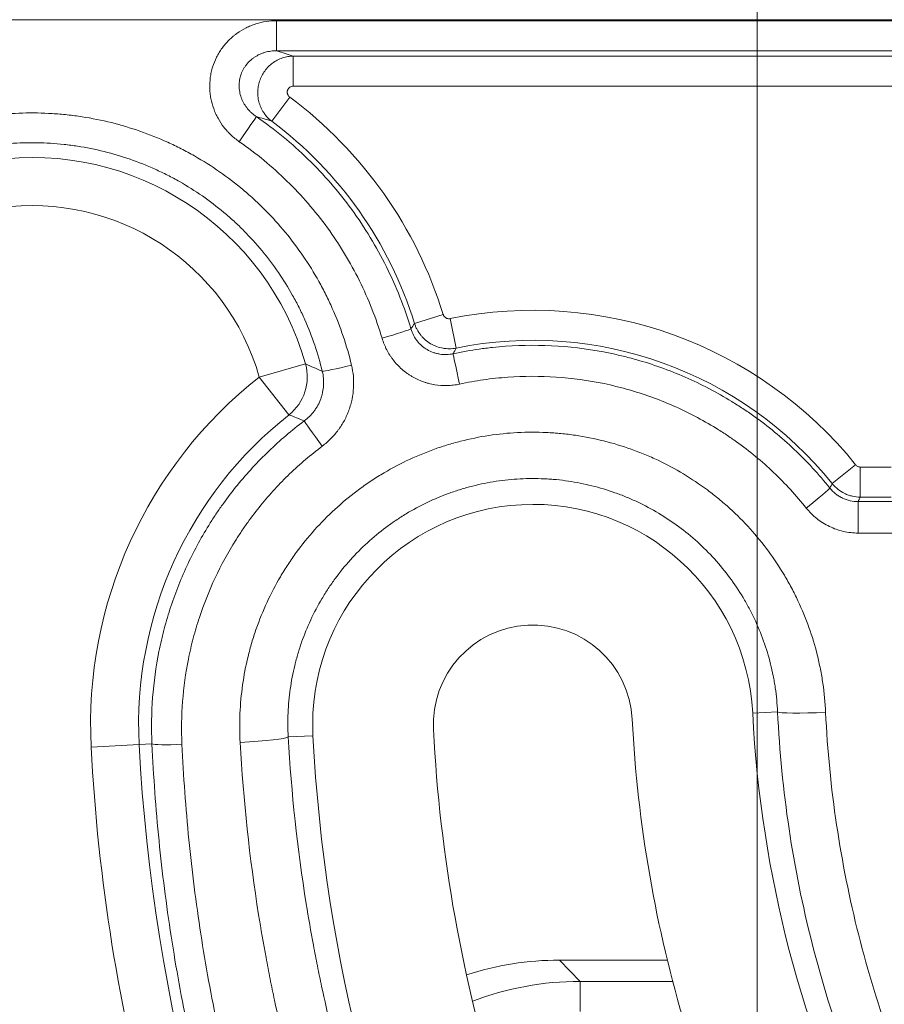
# Model space of a CAD drawing. Units: millimetres. Extents: x -241 to 1184, y 5 to 1019.
# Drawn here: x 902 to 910, y 305 to 313 of the extents above; entities that cross this region are included whole.
import ezdxf

# ---------------------------------------------------------------- set-up
doc = ezdxf.new("R2010")
doc.units = ezdxf.units.MM
doc.layers.add('1', color=7, linetype='Continuous')

msp = doc.modelspace()

# ---------------------------------------------------------------- linework, layer by layer
at = {"layer": '1', "color": 251, "linetype": 'Continuous', "lineweight": 18}
msp.add_line((908.4763, 1019.1671), (908.4763, 218.1671), dxfattribs=at)
at = {"layer": '1', "color": 180, "linetype": 'Continuous', "lineweight": 13}
for p, q in [((927.0161, 312.8313), (899.4142, 312.8313)), ((904.4931, 312.8229), (912.2746, 312.8229)), ((904.4931, 312.5735), (904.4931, 312.8229)), ((912.2746, 312.5735), (904.4931, 312.5735)), ((904.6311, 312.2798), (904.6311, 312.5291)), ((904.6311, 312.5291), (912.2303, 312.5291)), ((912.2303, 312.2798), (904.6311, 312.2798)), ((904.6013, 312.1899), (904.452, 311.9901)), ((905.8742, 310.3864), (905.6359, 310.3126)), ((905.9318, 310.3522), (905.9815, 310.1079)), ((904.7322, 309.9761), (904.349, 309.8671)), ((904.5954, 309.554), (904.349, 309.8671)), ((909.293, 309.1399), (909.0987, 308.9835)), ((909.3319, 309.1213), (909.5884, 309.1213)), ((909.3319, 308.8719), (909.3319, 309.1213)), ((909.5884, 308.8719), (909.3319, 308.8719)), ((909.3138, 308.8341), (909.6132, 308.8341)), ((909.3138, 308.5735), (909.3138, 308.8341)), ((909.6132, 308.5735), (909.3138, 308.5735)), ((908.6459, 307.0903), (908.4396, 307.0797)), ((903.3532, 306.8188), (902.9553, 306.7983)), ((903.3532, 306.8188), (903.4595, 306.8242)), ((904.5891, 306.8822), (904.7944, 306.8927))]:
    msp.add_line(p, q, dxfattribs=at)
at = {"layer": '1', "color": 27, "linetype": 'Continuous', "lineweight": 18}
msp.add_line((907.7324, 305.0313), (906.8385, 305.0313), dxfattribs=at)
at = {"layer": '1', "color": 27, "linetype": 'Continuous', "lineweight": 13}
for p, q in [((906.8385, 305.0313), (907.0085, 304.8553)), ((907.0085, 304.8553), (907.0085, 304.6059)), ((907.0085, 304.8553), (907.7768, 304.8553))]:
    msp.add_line(p, q, dxfattribs=at)
at = {"layer": '1', "color": 180, "linetype": 'Continuous', "lineweight": 13}
for centre, radius, start, end in [((902.4652, 309.3313), 3.5685, 17.19689, 53.23131), ((902.4652, 309.3313), 2.357, 15.87695, 180), ((902.4652, 309.3313), 1.9585, 15.87695, 180), ((906.617, 306.9862), 3.435, 38.82655, 101.50579), ((906.617, 306.9862), 3.6665, 128.21201, 182.93719), ((918.2152, 307.5813), 15.28, 182.93719, 207.56972)]:
    msp.add_arc(centre, radius, start, end, dxfattribs=at)
at = {"layer": '1', "color": 180, "linetype": 'Continuous', "lineweight": 18}
for centre, radius, start, end in [((902.4652, 309.3313), 3.3191, 17.19689, 53.23131), ((906.617, 306.9862), 3.1857, 38.82655, 101.50579), ((906.617, 306.9862), 3.268, 128.21201, 182.93719), ((906.617, 306.9862), 1.825, 2.93719, 182.93719), ((906.617, 306.9862), 0.825, 2.93719, 182.93719), ((918.2152, 307.5813), 9.7885, 182.93719, 229.41842), ((918.2152, 307.5813), 10.7885, 182.93719, 196.76608), ((918.2152, 307.5813), 12.4385, 182.93719, 197.39357), ((918.2152, 307.5813), 14.8815, 182.93719, 207.56972), ((918.2152, 307.5813), 13.4385, 182.93719, 229.41842)]:
    msp.add_arc(centre, radius, start, end, dxfattribs=at)
at = {"layer": '1', "color": 180, "linetype": 'Continuous', "lineweight": 13}
for centre, major_axis, ratio, start_param, end_param in [((904.1829, 311.8222), (0.1418, 0.2059), 0.006043, 4.703619, 6.213371), ((905.3671, 310.1957), (-0.2395, -0.0718), 0.026645, 1.562806, 3.071755), ((906.0087, 309.8168), (0.0524, -0.2444), 0.006672, 3.211407, 4.743502), ((904.349, 309.8671), (-0.1233, -0.3805), 0.994499, 0.982857, 2.158736), ((905.1138, 309.9734), (0.2431, 0.0583), 0.029332, 3.228897, 4.705358), ((904.8717, 309.3044), (-0.15, 0.2), 0.022341, 0.087288, 1.600582), ((908.8842, 308.7911), (-0.1952, -0.1562), 0.033311, 1.544158, 3.071741), ((909.0444, 307.1108), (0.3996, 0.0188), 0.060404, 3.211534, 4.709546), ((903.7083, 306.837), (-0.2497, -0.0114), 0.063199, 0.087442, 1.567905), ((904.1906, 306.8617), (-0.3994, -0.0223), 0.063006, 1.567285, 3.07164)]:
    msp.add_ellipse(centre, major_axis=major_axis, ratio=ratio, start_param=start_param, end_param=end_param, dxfattribs=at)
at = {"layer": '1', "color": 27, "linetype": 'Continuous', "lineweight": 18}
msp.add_ellipse((906.8503, 302.5252), major_axis=(1.7448, -1.8068), ratio=0.995308, start_param=2.375997, end_param=2.689221, dxfattribs=at)
at = {"layer": '1', "color": 27, "linetype": 'Continuous', "lineweight": 13}
msp.add_ellipse((907.0191, 302.3504), major_axis=(-1.7432, 1.8051), ratio=0.996241, start_param=5.51759, end_param=5.881726, dxfattribs=at)
at = {"layer": '1', "color": 180, "linetype": 'Continuous', "lineweight": 13}
for points, knots in [([(904.1829, 311.8196), (904.1586, 311.8363), (904.1357, 311.8548), (904.109, 311.8802), (904.1037, 311.8853), (904.0934, 311.8959), (904.0783, 311.9119), (904.0642, 311.9287), (904.0375, 311.9633), (904.0214, 311.9876), (904.0002, 312.0262), (903.9935, 312.0394), (903.9814, 312.0662), (903.9759, 312.0797), (903.9611, 312.1209), (903.9533, 312.149), (903.9465, 312.185), (903.9453, 312.1922), (903.9431, 312.2068), (903.9422, 312.2141), (903.9398, 312.2361), (903.9389, 312.2507), (903.9378, 312.2945), (903.9393, 312.3235), (903.9443, 312.3598), (903.9455, 312.367), (903.9481, 312.3815), (903.9495, 312.3888), (903.9543, 312.4104), (903.9581, 312.4245), (903.971, 312.4663), (903.9818, 312.4934), (904.0014, 312.5326), (904.0085, 312.5455), (904.0238, 312.5707), (904.0319, 312.5829), (904.0576, 312.6184), (904.0766, 312.6406), (904.1076, 312.6714), (904.1183, 312.6813), (904.1352, 312.6956), (904.1409, 312.7003), (904.1525, 312.7093), (904.1584, 312.7137), (904.1882, 312.7351), (904.2131, 312.7501), (904.2521, 312.7697), (904.2654, 312.7757), (904.2858, 312.784), (904.2927, 312.7866), (904.3065, 312.7916), (904.3135, 312.794), (904.3485, 312.8051), (904.4053, 312.8184), (904.4636, 312.8229), (904.4931, 312.8229)], [0, 0, 0, 0, 0.0625, 0.0625, 0.078125, 0.078125, 0.09375, 0.125, 0.125, 0.1875, 0.1875, 0.21875, 0.21875, 0.25, 0.25, 0.3125, 0.3125, 0.328125, 0.328125, 0.34375, 0.34375, 0.375, 0.375, 0.4375, 0.4375, 0.453125, 0.453125, 0.46875, 0.46875, 0.5, 0.5, 0.5625, 0.5625, 0.59375, 0.59375, 0.625, 0.625, 0.6875, 0.6875, 0.71875, 0.71875, 0.734375, 0.734375, 0.75, 0.75, 0.8125, 0.8125, 0.84375, 0.84375, 0.859375, 0.859375, 0.875, 0.875, 0.9375, 1, 1, 1, 1]), ([(904.4931, 312.5735), (904.4769, 312.5737), (904.4608, 312.5728), (904.429, 312.5685), (904.4132, 312.5653), (904.3898, 312.5585), (904.3821, 312.556), (904.3669, 312.5503), (904.3594, 312.5472), (904.3374, 312.5371), (904.3233, 312.5292), (904.3031, 312.5157), (904.2965, 312.5109), (904.2837, 312.5007), (904.2775, 312.4953), (904.2597, 312.4787), (904.2489, 312.4666), (904.2342, 312.4472), (904.2295, 312.4405), (904.2207, 312.4265), (904.2167, 312.4194), (904.2055, 312.3976), (904.1993, 312.3825), (904.1921, 312.3592), (904.1901, 312.3513), (904.1866, 312.3352), (904.1852, 312.327), (904.1822, 312.3027), (904.1816, 312.2865), (904.1828, 312.2622), (904.1836, 312.254), (904.1858, 312.2378), (904.1872, 312.2297), (904.1925, 312.2059), (904.1973, 312.1904), (904.2063, 312.1679), (904.2096, 312.1605), (904.2169, 312.1459), (904.2208, 312.1388), (904.2332, 312.1179), (904.2425, 312.1048), (904.2579, 312.0862), (904.2632, 312.0801), (904.2744, 312.0685), (904.2802, 312.0628), (904.2982, 312.0465), (904.311, 312.0366), (904.3245, 312.0275)], [0, 0, 0, 0, 0.0625, 0.0625, 0.125, 0.125, 0.15625, 0.15625, 0.1875, 0.1875, 0.25, 0.25, 0.28125, 0.28125, 0.3125, 0.3125, 0.375, 0.375, 0.40625, 0.40625, 0.4375, 0.4375, 0.5, 0.5, 0.53125, 0.53125, 0.5625, 0.5625, 0.625, 0.625, 0.65625, 0.65625, 0.6875, 0.6875, 0.75, 0.75, 0.78125, 0.78125, 0.8125, 0.8125, 0.875, 0.875, 0.90625, 0.90625, 0.9375, 0.9375, 1, 1, 1, 1]), ([(904.452, 311.9901), (904.4397, 311.9995), (904.417, 312.02), (904.3977, 312.0438), (904.3845, 312.0628), (904.3804, 312.0694), (904.3726, 312.0827), (904.369, 312.0895), (904.3591, 312.1103), (904.3535, 312.1246), (904.3468, 312.1468), (904.3448, 312.1543), (904.3415, 312.1695), (904.3401, 312.1771), (904.3369, 312.2001), (904.3359, 312.2155), (904.3362, 312.2387), (904.3366, 312.2464), (904.338, 312.262), (904.3391, 312.2698), (904.3429, 312.2928), (904.3467, 312.3078), (904.354, 312.3298), (904.3567, 312.3371), (904.3627, 312.3515), (904.366, 312.3586), (904.3767, 312.3794), (904.3848, 312.3926), (904.3983, 312.4114), (904.4031, 312.4174), (904.4131, 312.4293), (904.4184, 312.4351), (904.4348, 312.4517), (904.4465, 312.4618), (904.4712, 312.4801), (904.4843, 312.4883), (904.5119, 312.5027), (904.5401, 312.5148), (904.5698, 312.5223), (904.5927, 312.5262), (904.6003, 312.5272), (904.6157, 312.5287), (904.6234, 312.529), (904.6311, 312.5291)], [0, 0, 0, 0, 0.0625, 0.125, 0.125, 0.15625, 0.15625, 0.1875, 0.1875, 0.25, 0.25, 0.28125, 0.28125, 0.3125, 0.3125, 0.375, 0.375, 0.40625, 0.40625, 0.4375, 0.4375, 0.5, 0.5, 0.53125, 0.53125, 0.5625, 0.5625, 0.625, 0.625, 0.65625, 0.65625, 0.6875, 0.6875, 0.75, 0.75, 0.8125, 0.8125, 0.875, 0.9375, 0.9375, 0.96875, 0.96875, 1, 1, 1, 1]), ([(904.6311, 312.2798), (904.6258, 312.2798), (904.6206, 312.2789), (904.6107, 312.2758), (904.6059, 312.2735), (904.5995, 312.269), (904.5975, 312.2673), (904.5937, 312.2636), (904.592, 312.2617), (904.5889, 312.2575), (904.5875, 312.2553), (904.5851, 312.2506), (904.584, 312.2482), (904.5824, 312.2433), (904.5818, 312.2407), (904.581, 312.2356), (904.5808, 312.2329), (904.5808, 312.2277), (904.581, 312.2251), (904.5818, 312.22), (904.5824, 312.2174), (904.584, 312.2124), (904.585, 312.21), (904.5874, 312.2054), (904.5888, 312.2032), (904.5934, 312.1968), (904.597, 312.1931), (904.6013, 312.1899)], [0, 0, 0, 0, 0.125, 0.125, 0.25, 0.25, 0.3125, 0.3125, 0.375, 0.375, 0.4375, 0.4375, 0.5, 0.5, 0.5625, 0.5625, 0.625, 0.625, 0.6875, 0.6875, 0.75, 0.75, 0.8125, 0.8125, 0.875, 0.875, 1, 1, 1, 1]), ([(899.7418, 309.3221), (899.7415, 309.4054), (899.745, 309.4881), (899.7595, 309.6522), (899.7813, 309.8151), (899.8177, 309.9757), (899.8505, 310.0951), (899.8624, 310.1348), (899.8817, 310.194), (899.8883, 310.2138), (899.9021, 310.2531), (899.9092, 310.2726), (899.9457, 310.3697), (900.0108, 310.5214), (900.1281, 310.7383), (900.2193, 310.8757), (900.2805, 310.9593), (900.2929, 310.9759), (900.3182, 311.0089), (900.3311, 311.0253), (900.3702, 311.074), (900.397, 311.1057), (900.4791, 311.1988), (900.5936, 311.3172), (900.7181, 311.4246), (900.8476, 311.5265), (900.9148, 311.5746), (901.0021, 311.6312), (901.0197, 311.6423), (901.0551, 311.6642), (901.1085, 311.6963), (901.1628, 311.7264), (901.2723, 311.784), (901.4213, 311.8538), (901.576, 311.9099), (901.6941, 311.9468), (901.7538, 311.964), (901.8143, 311.9791), (901.8547, 311.9888), (901.8751, 311.9934), (901.9767, 312.0152), (902.0583, 312.0287), (902.2218, 312.0484), (902.3857, 312.0606), (902.5505, 312.058), (902.6744, 312.0503), (902.7158, 312.0468), (902.7779, 312.0401), (902.7986, 312.0376), (902.8398, 312.0322), (902.8604, 312.0293), (902.9627, 312.0135), (903.1244, 311.9808), (903.2819, 311.9339), (903.4373, 311.8797), (903.514, 311.8491), (903.6275, 311.7976), (903.6651, 311.7795), (903.7391, 311.7417), (903.7755, 311.722), (903.8832, 311.6607), (904.0224, 311.5728), (904.153, 311.4728), (904.2476, 311.3933), (904.2786, 311.366), (904.3396, 311.3099), (904.3695, 311.281), (904.4575, 311.1922), (904.5129, 311.1307), (904.6178, 311.0036), (904.7165, 310.8721), (904.8031, 310.7321), (904.8635, 310.6238), (904.8828, 310.5872), (904.9106, 310.5314), (904.9197, 310.5126), (904.9375, 310.475), (904.9461, 310.456), (904.9882, 310.361), (905.0484, 310.2065), (905.0944, 310.0469), (905.1138, 309.9659)], [0, 0, 0, 0, 0.03125, 0.03125, 0.0625, 0.09375, 0.09375, 0.109375, 0.109375, 0.117187, 0.117187, 0.125, 0.125, 0.15625, 0.1875, 0.21875, 0.21875, 0.226562, 0.226562, 0.234375, 0.234375, 0.25, 0.25, 0.28125, 0.3125, 0.3125, 0.34375, 0.34375, 0.351563, 0.351563, 0.359375, 0.375, 0.375, 0.40625, 0.4375, 0.4375, 0.453125, 0.460938, 0.460938, 0.46875, 0.46875, 0.5, 0.5, 0.53125, 0.5625, 0.5625, 0.578125, 0.578125, 0.585938, 0.585938, 0.59375, 0.59375, 0.625, 0.65625, 0.65625, 0.6875, 0.6875, 0.703125, 0.703125, 0.71875, 0.71875, 0.75, 0.78125, 0.78125, 0.796875, 0.796875, 0.8125, 0.8125, 0.84375, 0.84375, 0.875, 0.90625, 0.90625, 0.921875, 0.921875, 0.929688, 0.929688, 0.9375, 0.9375, 0.96875, 1, 1, 1, 1]), ([(904.3245, 312.0275), (904.4014, 311.9745), (904.4754, 311.9187), (904.6182, 311.8013), (904.7554, 311.6783), (904.8818, 311.5443), (905.0028, 311.4047), (905.0606, 311.3321), (905.1705, 311.1811), (905.2219, 311.1038), (905.3175, 310.9457), (905.4062, 310.7842), (905.4811, 310.6158), (905.5489, 310.444), (905.5793, 310.3563), (905.6061, 310.2669)], [0, 0, 0, 0, 0.125, 0.125, 0.25, 0.375, 0.375, 0.5, 0.5, 0.625, 0.625, 0.75, 0.875, 0.875, 1, 1, 1, 1]), ([(904.8717, 309.9148), (904.8541, 309.9883), (904.8123, 310.1331), (904.7576, 310.2733), (904.7193, 310.3595), (904.7114, 310.3766), (904.6953, 310.4108), (904.687, 310.4278), (904.6617, 310.4784), (904.6441, 310.5117), (904.5892, 310.6098), (904.5104, 310.7368), (904.4207, 310.856), (904.3253, 310.9713), (904.2749, 311.027), (904.1949, 311.1074), (904.1677, 311.1336), (904.1123, 311.1844), (904.0841, 311.2091), (903.9981, 311.2812), (903.8794, 311.3718), (903.753, 311.4514), (903.6552, 311.5069), (903.6221, 311.5247), (903.5549, 311.5589), (903.5207, 311.5753), (903.4177, 311.6219), (903.2784, 311.6774), (903.0639, 311.7411), (902.9172, 311.7707), (902.8243, 311.785), (902.8056, 311.7876), (902.7682, 311.7925), (902.7494, 311.7948), (902.6931, 311.8009), (902.6555, 311.804), (902.543, 311.811), (902.3935, 311.8134), (902.2447, 311.8024), (902.0963, 311.7846), (902.0222, 311.7723), (901.93, 311.7526), (901.9115, 311.7485), (901.8747, 311.7398), (901.8198, 311.7261), (901.7657, 311.7106), (901.6584, 311.6772), (901.5179, 311.6265), (901.3826, 311.5633), (901.2831, 311.5112), (901.2338, 311.484), (901.1853, 311.4549), (901.1531, 311.4352), (901.1371, 311.4251), (901.0578, 311.3739), (900.9356, 311.2867), (900.7658, 311.1408), (900.6617, 311.0335), (900.587, 310.9492), (900.5627, 310.9205), (900.5271, 310.8764), (900.5153, 310.8615), (900.4923, 310.8316), (900.4357, 310.7563), (900.3423, 310.6162), (900.2356, 310.4195), (900.1763, 310.2819), (900.1431, 310.1938), (900.1366, 310.1761), (900.1241, 310.1405), (900.118, 310.1226), (900.1005, 310.0688), (900.0897, 310.0328), (900.0598, 309.9244), (900.0267, 309.7788), (900.0068, 309.6309), (899.9937, 309.4819), (899.9905, 309.4069), (899.9908, 309.3313)], [0, 0, 0, 0, 0.03125, 0.0625, 0.0625, 0.070312, 0.070312, 0.078125, 0.078125, 0.09375, 0.09375, 0.125, 0.15625, 0.15625, 0.1875, 0.1875, 0.203125, 0.203125, 0.21875, 0.21875, 0.25, 0.28125, 0.28125, 0.296875, 0.296875, 0.3125, 0.3125, 0.34375, 0.375, 0.40625, 0.40625, 0.414062, 0.414062, 0.421875, 0.421875, 0.4375, 0.4375, 0.46875, 0.5, 0.5, 0.53125, 0.53125, 0.539062, 0.539062, 0.546875, 0.5625, 0.5625, 0.59375, 0.625, 0.625, 0.640625, 0.648437, 0.648437, 0.65625, 0.65625, 0.6875, 0.71875, 0.75, 0.75, 0.765625, 0.765625, 0.773437, 0.773437, 0.78125, 0.8125, 0.84375, 0.875, 0.875, 0.882812, 0.882812, 0.890625, 0.890625, 0.90625, 0.90625, 0.9375, 0.96875, 0.96875, 1, 1, 1, 1]), ([(905.3671, 310.1887), (905.3423, 310.2715), (905.3143, 310.3527), (905.2516, 310.5117), (905.1825, 310.6676), (905.1006, 310.8172), (905.0122, 310.9636), (904.9648, 311.0352), (904.8633, 311.1751), (904.7565, 311.3096), (904.5813, 311.4959), (904.4544, 311.6098), (904.3225, 311.7186), (904.254, 311.7704), (904.1829, 311.8196)], [0, 0, 0, 0, 0.125, 0.125, 0.25, 0.375, 0.375, 0.5, 0.5, 0.625, 0.75, 0.875, 0.875, 1, 1, 1, 1]), ([(905.8742, 310.3864), (905.8751, 310.3834), (905.8763, 310.3806), (905.8791, 310.3751), (905.8808, 310.3726), (905.8846, 310.3678), (905.8867, 310.3655), (905.8913, 310.3615), (905.8938, 310.3597), (905.899, 310.3566), (905.9018, 310.3553), (905.9076, 310.3532), (905.9105, 310.3524), (905.9166, 310.3514), (905.9196, 310.3512), (905.9257, 310.3513), (905.9288, 310.3516), (905.9318, 310.3522)], [0, 0, 0, 0, 0.125, 0.125, 0.25, 0.25, 0.375, 0.375, 0.5, 0.5, 0.625, 0.625, 0.75, 0.75, 0.875, 0.875, 1, 1, 1, 1]), ([(905.6061, 310.2669), (905.6115, 310.2489), (905.6184, 310.2316), (905.6312, 310.2069), (905.6358, 310.1989), (905.6459, 310.1832), (905.6513, 310.1755), (905.6686, 310.1534), (905.6813, 310.1399), (905.7023, 310.1216), (905.7096, 310.1158), (905.7209, 310.1075), (905.7248, 310.1049), (905.7327, 310.0998), (905.7366, 310.0973), (905.7567, 310.0855), (905.7735, 310.0776), (905.7997, 310.0682), (905.8087, 310.0655), (905.8268, 310.0608), (905.836, 310.0589), (905.8635, 310.0546), (905.8819, 310.0533), (905.9099, 310.0541), (905.9193, 310.0548), (905.9379, 310.0571), (905.9472, 310.0587), (905.9564, 310.0607)], [0, 0, 0, 0, 0.125, 0.125, 0.1875, 0.1875, 0.25, 0.25, 0.375, 0.375, 0.4375, 0.4375, 0.46875, 0.46875, 0.5, 0.5, 0.625, 0.625, 0.6875, 0.6875, 0.75, 0.75, 0.875, 0.875, 0.9375, 0.9375, 1, 1, 1, 1]), ([(905.9815, 310.1079), (905.9634, 310.1042), (905.9452, 310.1023), (905.9179, 310.102), (905.9088, 310.1022), (905.8905, 310.1037), (905.8813, 310.1048), (905.8541, 310.1094), (905.8364, 310.1141), (905.8107, 310.1236), (905.8023, 310.1271), (905.7857, 310.135), (905.7775, 310.1394), (905.7538, 310.1534), (905.739, 310.1641), (905.7183, 310.1821), (905.7117, 310.1884), (905.6989, 310.2018), (905.6929, 310.2087), (905.6758, 310.2302), (905.6658, 310.2455), (905.653, 310.2698), (905.649, 310.2781), (905.6419, 310.2952), (905.6387, 310.3038), (905.6359, 310.3126)], [0, 0, 0, 0, 0.125, 0.125, 0.1875, 0.1875, 0.25, 0.25, 0.375, 0.375, 0.4375, 0.4375, 0.5, 0.5, 0.625, 0.625, 0.6875, 0.6875, 0.75, 0.75, 0.875, 0.875, 0.9375, 0.9375, 1, 1, 1, 1]), ([(906.0087, 309.8089), (905.9919, 309.8053), (905.9749, 309.8024), (905.9408, 309.7984), (905.9236, 309.7972), (905.8722, 309.7959), (905.8383, 309.7983), (905.7879, 309.8065), (905.7712, 309.81), (905.7463, 309.8166), (905.738, 309.8189), (905.7216, 309.824), (905.7135, 309.8268), (905.6735, 309.8413), (905.6428, 309.8559), (905.6061, 309.8776), (905.5988, 309.8821), (905.5845, 309.8916), (905.5774, 309.8965), (905.5565, 309.9116), (905.5432, 309.9223), (905.5049, 309.956), (905.4816, 309.9808), (905.4553, 310.0145), (905.4501, 310.0214), (905.4402, 310.0355), (905.4258, 310.0568), (905.4131, 310.0789), (905.3898, 310.1242), (905.377, 310.1557), (905.3671, 310.1887)], [0, 0, 0, 0, 0.0625, 0.0625, 0.125, 0.125, 0.25, 0.25, 0.3125, 0.3125, 0.34375, 0.34375, 0.375, 0.375, 0.5, 0.5, 0.53125, 0.53125, 0.5625, 0.5625, 0.625, 0.625, 0.75, 0.75, 0.78125, 0.78125, 0.8125, 0.875, 0.875, 1, 1, 1, 1]), ([(905.9564, 310.0607), (906.0281, 310.0761), (906.1003, 310.0889), (906.191, 310.1018), (906.2092, 310.1043), (906.2456, 310.1088), (906.2638, 310.1109), (906.3185, 310.1167), (906.3549, 310.12), (906.5367, 310.133), (906.6816, 310.1334), (906.9704, 310.1142), (907.1143, 310.0946), (907.2934, 310.0574), (907.3293, 310.0493), (907.4004, 310.032), (907.4357, 310.0227), (907.5408, 309.9931), (907.61, 309.971), (907.8146, 309.8978), (907.9472, 309.8399), (908.1403, 309.739), (908.2038, 309.703), (908.2818, 309.6551), (908.2974, 309.6453), (908.3283, 309.6256), (908.3743, 309.5957), (908.4193, 309.5647), (908.5673, 309.459), (908.679, 309.3669), (908.8892, 309.1679), (908.9877, 309.061), (909.0793, 308.9464)], [0, 0, 0, 0, 0.0625, 0.0625, 0.078125, 0.078125, 0.09375, 0.09375, 0.125, 0.125, 0.25, 0.25, 0.375, 0.375, 0.40625, 0.40625, 0.4375, 0.4375, 0.5, 0.5, 0.625, 0.625, 0.6875, 0.6875, 0.703125, 0.703125, 0.71875, 0.75, 0.75, 0.875, 0.875, 1, 1, 1, 1]), ([(905.1138, 309.9659), (905.1211, 309.935), (905.1262, 309.9038), (905.1318, 309.8406), (905.1323, 309.8092), (905.1287, 309.7467), (905.1247, 309.7157), (905.1168, 309.6771), (905.1151, 309.6694), (905.1114, 309.654), (905.1094, 309.6463), (905.1029, 309.6235), (905.0981, 309.6086), (905.0821, 309.5643), (905.0694, 309.5358), (905.0472, 309.4943), (905.0392, 309.4807), (905.0266, 309.4607), (905.0222, 309.4541), (905.0132, 309.441), (905.0087, 309.4346), (904.9852, 309.4029), (904.9444, 309.3555), (904.8971, 309.3141), (904.8717, 309.295)], [0, 0, 0, 0, 0.125, 0.125, 0.25, 0.25, 0.375, 0.375, 0.40625, 0.40625, 0.4375, 0.4375, 0.5, 0.5, 0.625, 0.625, 0.6875, 0.6875, 0.71875, 0.71875, 0.75, 0.75, 0.875, 1, 1, 1, 1]), ([(904.7219, 309.5033), (904.7375, 309.5149), (904.7667, 309.5401), (904.792, 309.5691), (904.8094, 309.5923), (904.8149, 309.6004), (904.8254, 309.6167), (904.8303, 309.625), (904.8441, 309.6504), (904.852, 309.6679), (904.862, 309.6951), (904.865, 309.7042), (904.8703, 309.7229), (904.8726, 309.7324), (904.8785, 309.7609), (904.881, 309.7799), (904.8832, 309.8184), (904.8829, 309.8377), (904.8795, 309.8766), (904.8763, 309.8958), (904.8717, 309.9148)], [0, 0, 0, 0, 0.125, 0.25, 0.25, 0.3125, 0.3125, 0.375, 0.375, 0.5, 0.5, 0.5625, 0.5625, 0.625, 0.625, 0.75, 0.75, 0.875, 0.875, 1, 1, 1, 1]), ([(908.8842, 308.7804), (908.7999, 308.886), (908.7093, 308.9846), (908.5159, 309.1682), (908.4132, 309.2531), (908.277, 309.3507), (908.2355, 309.3793), (908.1932, 309.407), (908.1648, 309.4252), (908.1504, 309.4341), (908.0786, 309.4784), (908.0202, 309.5116), (907.8424, 309.6048), (907.7203, 309.6583), (907.5319, 309.7259), (907.4682, 309.7463), (907.3714, 309.7737), (907.3389, 309.7822), (907.2734, 309.7983), (907.2404, 309.8058), (907.0754, 309.8402), (906.9429, 309.8582), (906.6768, 309.876), (906.5433, 309.8757), (906.3759, 309.8637), (906.3423, 309.8607), (906.2752, 309.8535), (906.2416, 309.8493), (906.1413, 309.835), (906.0748, 309.8231), (906.0087, 309.8089)], [0, 0, 0, 0, 0.125, 0.125, 0.25, 0.25, 0.28125, 0.296875, 0.296875, 0.3125, 0.3125, 0.375, 0.375, 0.5, 0.5, 0.5625, 0.5625, 0.59375, 0.59375, 0.625, 0.625, 0.75, 0.75, 0.875, 0.875, 0.90625, 0.90625, 0.9375, 0.9375, 1, 1, 1, 1]), ([(903.4595, 306.8242), (903.4536, 306.9535), (903.4555, 307.082), (903.4749, 307.3375), (903.4923, 307.4644), (903.5237, 307.6221), (903.5339, 307.6693), (903.5452, 307.7164), (903.553, 307.7478), (903.573, 307.8262), (903.596, 307.9034), (903.6564, 308.0863), (903.7038, 308.205), (903.8127, 308.4361), (903.8741, 308.5486), (903.9601, 308.6851), (903.9777, 308.7122), (904.0139, 308.7659), (904.0692, 308.8455), (904.1278, 308.922), (904.2493, 309.0709), (904.3359, 309.1649), (904.5203, 309.3422), (904.6182, 309.4255), (904.7219, 309.5033)], [0, 0, 0, 0, 0.125, 0.125, 0.25, 0.25, 0.28125, 0.296875, 0.296875, 0.3125, 0.375, 0.375, 0.5, 0.5, 0.625, 0.625, 0.65625, 0.65625, 0.6875, 0.75, 0.75, 0.875, 0.875, 1, 1, 1, 1]), ([(904.1906, 306.8365), (904.1861, 306.9169), (904.1857, 306.9968), (904.1924, 307.1558), (904.2069, 307.314), (904.2368, 307.4704), (904.2604, 307.5677), (904.2653, 307.5871), (904.2757, 307.6259), (904.2812, 307.6453), (904.2983, 307.7032), (904.3106, 307.7413), (904.3502, 307.8545), (904.41, 308.002), (904.4838, 308.1428), (904.5445, 308.2459), (904.5656, 308.2799), (904.5986, 308.3301), (904.6098, 308.3468), (904.6327, 308.3798), (904.6444, 308.3963), (904.7037, 308.4775), (904.7539, 308.5396), (904.86, 308.6584), (904.9716, 308.7717), (905.0942, 308.8739), (905.1743, 308.9343), (905.1905, 308.9462), (905.2233, 308.9696), (905.2399, 308.9811), (905.2898, 309.0149), (905.3235, 309.0366), (905.4259, 309.0989), (905.5659, 309.1747), (905.7126, 309.2366), (905.8252, 309.2776), (905.8632, 309.2904), (905.9208, 309.3082), (905.9401, 309.3139), (905.9789, 309.3248), (905.9983, 309.33), (906.0956, 309.3549), (906.1739, 309.3707), (906.3313, 309.3947), (906.4104, 309.4028), (906.5695, 309.4111), (906.6494, 309.4114), (906.7499, 309.4067), (906.7701, 309.4055), (906.8103, 309.4026), (906.8703, 309.3976), (906.9299, 309.3903), (907.0483, 309.3729), (907.2044, 309.342), (907.357, 309.2959), (907.47, 309.2555), (907.5075, 309.241), (907.5633, 309.2179), (907.5818, 309.2099), (907.6186, 309.1936), (907.6368, 309.1853), (907.7274, 309.1424), (907.8679, 309.067), (908, 308.9785), (908.096, 308.9071), (908.1274, 308.8825), (908.1893, 308.8316), (908.2196, 308.8053), (908.3091, 308.7239), (908.3655, 308.6672), (908.4723, 308.5488), (908.5728, 308.4257), (908.6611, 308.293), (908.7124, 308.207), (908.7225, 308.1896), (908.7422, 308.1546), (908.7519, 308.1369), (908.7802, 308.0836), (908.7982, 308.0478), (908.8492, 307.9392), (908.9097, 307.792), (908.9555, 307.6398), (908.9844, 307.5238), (908.9931, 307.4848), (909.0047, 307.4258), (909.0084, 307.4061), (909.0152, 307.3665), (909.0183, 307.3466), (909.0329, 307.247), (909.0406, 307.167), (909.0444, 307.0866)], [0, 0, 0, 0, 0.03125, 0.03125, 0.0625, 0.09375, 0.09375, 0.101563, 0.101563, 0.109375, 0.109375, 0.125, 0.125, 0.15625, 0.1875, 0.1875, 0.203125, 0.203125, 0.210938, 0.210938, 0.21875, 0.21875, 0.25, 0.25, 0.28125, 0.3125, 0.3125, 0.320313, 0.320313, 0.328125, 0.328125, 0.34375, 0.34375, 0.375, 0.40625, 0.40625, 0.421875, 0.421875, 0.429687, 0.429687, 0.4375, 0.4375, 0.46875, 0.46875, 0.5, 0.5, 0.53125, 0.53125, 0.539062, 0.539062, 0.546875, 0.5625, 0.5625, 0.59375, 0.625, 0.625, 0.640625, 0.640625, 0.648437, 0.648437, 0.65625, 0.65625, 0.6875, 0.71875, 0.71875, 0.734375, 0.734375, 0.75, 0.75, 0.78125, 0.78125, 0.8125, 0.84375, 0.84375, 0.851562, 0.851562, 0.859375, 0.859375, 0.875, 0.875, 0.90625, 0.9375, 0.9375, 0.953125, 0.953125, 0.960937, 0.960937, 0.96875, 0.96875, 1, 1, 1, 1]), ([(904.8717, 309.295), (904.7761, 309.2231), (904.6858, 309.1461), (904.5158, 308.9822), (904.4359, 308.8954), (904.324, 308.7578), (904.288, 308.7106), (904.236, 308.6381), (904.219, 308.6136), (904.1857, 308.5639), (904.1694, 308.5389), (904.0903, 308.4128), (904.0337, 308.309), (903.9334, 308.0955), (903.8897, 307.9859), (903.8341, 307.8172), (903.8172, 307.7602), (903.7944, 307.6735), (903.7872, 307.6445), (903.7738, 307.5865), (903.7676, 307.5575), (903.7386, 307.4119), (903.7226, 307.2948), (903.7047, 307.0591), (903.7028, 306.9405), (903.7083, 306.8212)], [0, 0, 0, 0, 0.125, 0.125, 0.25, 0.25, 0.3125, 0.3125, 0.34375, 0.34375, 0.375, 0.375, 0.5, 0.5, 0.625, 0.625, 0.6875, 0.6875, 0.71875, 0.71875, 0.75, 0.75, 0.875, 0.875, 1, 1, 1, 1]), ([(909.293, 309.1399), (909.2954, 309.137), (909.298, 309.1343), (909.3039, 309.1297), (909.307, 309.1277), (909.3137, 309.1246), (909.3173, 309.1233), (909.3245, 309.1217), (909.3281, 309.1213), (909.3319, 309.1213)], [0, 0, 0, 0, 0.25, 0.25, 0.5, 0.5, 0.75, 0.75, 1, 1, 1, 1]), ([(908.6459, 307.0903), (908.6428, 307.1574), (908.6364, 307.2242), (908.6242, 307.3072), (908.6216, 307.3238), (908.6159, 307.3568), (908.6068, 307.4062), (908.5959, 307.455), (908.5717, 307.5517), (908.5334, 307.6786), (908.4827, 307.8014), (908.44, 307.8919), (908.425, 307.9218), (908.4013, 307.9662), (908.3932, 307.9809), (908.3767, 308.0101), (908.3345, 308.0824), (908.2513, 308.2068), (908.1672, 308.3093), (908.0779, 308.4079), (908.0306, 308.4551), (907.9309, 308.5454), (907.8791, 308.5877), (907.7722, 308.6668), (907.6617, 308.7404), (907.5443, 308.8031), (907.4687, 308.8387), (907.4534, 308.8457), (907.4227, 308.8593), (907.4072, 308.8659), (907.3606, 308.8851), (907.3293, 308.8971), (907.2349, 308.9306), (907.1075, 308.9689), (906.9772, 308.9946), (906.8783, 309.0091), (906.8286, 309.0151), (906.7785, 309.0193), (906.745, 309.0217), (906.7282, 309.0227), (906.6443, 309.0266), (906.5775, 309.0264), (906.4447, 309.0194), (906.3127, 309.006), (906.182, 308.9797), (906.1008, 308.9591), (906.0846, 308.9548), (906.0522, 308.9457), (906.036, 308.941), (905.9879, 308.9262), (905.9562, 308.9156), (905.8621, 308.8815), (905.7396, 308.8302), (905.6226, 308.7671), (905.537, 308.7154), (905.5088, 308.6974), (905.4671, 308.6693), (905.4533, 308.6597), (905.4258, 308.6402), (905.3581, 308.5908), (905.2427, 308.4951), (905.1026, 308.3537), (905.0185, 308.2503), (904.9688, 308.1826), (904.959, 308.1689), (904.9399, 308.1414), (904.9117, 308.0998), (904.8852, 308.0574), (904.8344, 307.9715), (904.7725, 307.8541), (904.7224, 307.7311), (904.6893, 307.6368), (904.679, 307.605), (904.6647, 307.5567), (904.6601, 307.5405), (904.6514, 307.5082), (904.6472, 307.492), (904.6275, 307.4109), (904.6025, 307.2804), (904.5905, 307.1485), (904.5849, 307.0159), (904.5853, 306.9492), (904.5891, 306.8822)], [0, 0, 0, 0, 0.03125, 0.03125, 0.039063, 0.039063, 0.046875, 0.0625, 0.0625, 0.09375, 0.125, 0.125, 0.140625, 0.140625, 0.148438, 0.148438, 0.15625, 0.1875, 0.21875, 0.21875, 0.25, 0.25, 0.28125, 0.28125, 0.3125, 0.34375, 0.34375, 0.351563, 0.351563, 0.359375, 0.359375, 0.375, 0.375, 0.40625, 0.4375, 0.4375, 0.453125, 0.460938, 0.460938, 0.46875, 0.46875, 0.5, 0.5, 0.53125, 0.5625, 0.5625, 0.570313, 0.570313, 0.578125, 0.578125, 0.59375, 0.59375, 0.625, 0.65625, 0.65625, 0.671875, 0.671875, 0.679688, 0.679688, 0.6875, 0.71875, 0.75, 0.78125, 0.78125, 0.789063, 0.789063, 0.796875, 0.8125, 0.8125, 0.84375, 0.875, 0.875, 0.890625, 0.890625, 0.898438, 0.898438, 0.90625, 0.90625, 0.9375, 0.96875, 0.96875, 1, 1, 1, 1]), ([(909.0793, 308.9464), (909.0836, 308.9545), (909.0878, 308.9626), (909.0943, 308.975), (909.0965, 308.9793), (909.0987, 308.9835)], [0, 0, 0, 0, 0.655453, 0.655453, 1, 1, 1, 1]), ([(909.0793, 308.9464), (909.0934, 308.9287), (909.1092, 308.913), (909.1354, 308.8922), (909.1446, 308.8857), (909.1637, 308.8738), (909.1735, 308.8684), (909.2037, 308.8539), (909.2248, 308.8466), (909.2688, 308.8366), (909.2912, 308.8341), (909.3138, 308.8341)], [0, 0, 0, 0, 0.25, 0.25, 0.375, 0.375, 0.5, 0.5, 0.75, 0.75, 1, 1, 1, 1]), ([(909.3319, 308.8719), (909.3094, 308.8719), (909.2874, 308.8745), (909.255, 308.8818), (909.2443, 308.8849), (909.2231, 308.8923), (909.2128, 308.8965), (909.1828, 308.9109), (909.164, 308.9226), (909.1375, 308.9434), (909.1292, 308.9508), (909.1133, 308.9665), (909.1058, 308.9748), (909.0987, 308.9835)], [0, 0, 0, 0, 0.25, 0.25, 0.375, 0.375, 0.5, 0.5, 0.75, 0.75, 0.875, 0.875, 1, 1, 1, 1]), ([(909.3319, 308.8719), (909.3288, 308.8653), (909.3256, 308.8588), (909.3196, 308.8462), (909.3167, 308.8402), (909.3138, 308.8341)], [0, 0, 0, 0, 0.519149, 0.519149, 1, 1, 1, 1]), ([(909.3138, 308.5735), (909.293, 308.5735), (909.2724, 308.5747), (909.2315, 308.5793), (909.2112, 308.5828), (909.1506, 308.5967), (909.112, 308.6103), (909.0567, 308.6369), (909.0387, 308.6469), (909.0037, 308.6689), (908.9869, 308.6809), (908.939, 308.7191), (908.91, 308.748), (908.8842, 308.7804)], [0, 0, 0, 0, 0.125, 0.125, 0.25, 0.25, 0.5, 0.5, 0.625, 0.625, 0.75, 0.75, 1, 1, 1, 1]), ([(911.9535, 300.2709), (911.7062, 300.4852), (911.4707, 300.7114), (911.1911, 301.0088), (911.1359, 301.069), (911.0542, 301.1604), (911.0271, 301.1911), (910.9735, 301.2527), (910.8405, 301.4074), (910.7132, 301.5656), (910.4179, 301.9516), (910.2351, 302.2176), (909.8968, 302.7667), (909.7415, 303.0498), (909.5294, 303.4874), (909.4621, 303.6354), (909.3826, 303.8232), (909.3669, 303.8609), (909.336, 303.9366), (909.3207, 303.9746), (909.2758, 304.0885), (909.2469, 304.1648), (909.1074, 304.547), (909.0121, 304.8564), (908.8529, 305.4824), (908.7891, 305.799), (908.6934, 306.4392), (908.6614, 306.7629), (908.6459, 307.0903)], [0, 0, 0, 0, 0.125, 0.125, 0.15625, 0.15625, 0.171875, 0.171875, 0.1875, 0.25, 0.25, 0.375, 0.375, 0.5, 0.5, 0.5625, 0.5625, 0.578125, 0.578125, 0.59375, 0.59375, 0.625, 0.625, 0.75, 0.75, 0.875, 0.875, 1, 1, 1, 1]), ([(909.0444, 307.0866), (909.0592, 306.7717), (909.0897, 306.4604), (909.1813, 305.8446), (909.2423, 305.5401), (909.3945, 304.9379), (909.4858, 304.6402), (909.6192, 304.2724), (909.6469, 304.199), (909.6898, 304.0894), (909.7044, 304.0528), (909.734, 303.98), (909.8091, 303.7986), (909.8895, 303.6205), (910.0926, 303.1993), (910.2414, 302.9267), (910.5654, 302.398), (910.7406, 302.1418), (911.0235, 301.7699), (911.1212, 301.648), (911.2476, 301.4983), (911.2731, 301.4685), (911.3245, 301.4091), (911.3505, 301.3795), (911.4288, 301.2914), (911.4817, 301.2334), (911.7499, 300.9468), (911.9758, 300.7288), (912.2131, 300.5221)], [0, 0, 0, 0, 0.125, 0.125, 0.25, 0.25, 0.375, 0.375, 0.40625, 0.40625, 0.421875, 0.421875, 0.4375, 0.5, 0.5, 0.625, 0.625, 0.75, 0.75, 0.8125, 0.8125, 0.828125, 0.828125, 0.84375, 0.84375, 0.875, 0.875, 1, 1, 1, 1]), ([(905.0917, 300.6842), (904.9692, 300.9229), (904.8533, 301.1646), (904.6893, 301.5317), (904.6362, 301.6549), (904.5591, 301.8407), (904.5338, 301.9029), (904.4841, 302.0275), (904.362, 302.3396), (904.1622, 302.9057), (903.9374, 303.6702), (903.754, 304.444), (903.6117, 305.2273), (903.5445, 305.7558), (903.4914, 306.2876), (903.4719, 306.5551), (903.4595, 306.8242)], [0, 0, 0, 0, 0.125, 0.125, 0.1875, 0.1875, 0.21875, 0.21875, 0.25, 0.375, 0.5, 0.625, 0.75, 0.875, 0.875, 1, 1, 1, 1]), ([(903.7083, 306.8212), (903.7204, 306.5559), (903.7587, 306.0286), (903.8577, 305.2472), (903.9974, 304.4751), (904.1777, 303.7122), (904.3985, 302.9586), (904.5731, 302.4625), (904.6909, 302.1543), (904.7149, 302.0928), (904.7638, 301.97), (904.7887, 301.9087), (904.8644, 301.7254), (904.9166, 301.604), (905.0778, 301.242), (905.1917, 301.0037), (905.3121, 300.7683)], [0, 0, 0, 0, 0.125, 0.25, 0.375, 0.5, 0.625, 0.75, 0.75, 0.78125, 0.78125, 0.8125, 0.8125, 0.875, 0.875, 1, 1, 1, 1]), ([(909.132, 296.9099), (908.9495, 297.0645), (908.5938, 297.3817), (908.2568, 297.7145), (907.7651, 298.2251), (907.4556, 298.5808), (906.8729, 299.3227), (906.5997, 299.709), (906.2815, 300.2114), (906.2191, 300.3129), (906.1271, 300.4666), (906.0968, 300.5181), (906.0367, 300.6215), (905.8884, 300.8806), (905.7491, 301.1431), (905.4316, 301.7797), (905.2424, 302.2127), (904.9084, 303.0959), (904.7636, 303.5461), (904.5802, 304.2345), (904.5248, 304.4661), (904.4627, 304.7585), (904.4506, 304.8171), (904.4272, 304.9347), (904.4159, 304.9936), (904.383, 305.1705), (904.3626, 305.2886), (904.2683, 305.8802), (904.2172, 306.3567), (904.1906, 306.8365)], [0, 0, 0, 0, 0.0625, 0.125, 0.125, 0.25, 0.25, 0.375, 0.375, 0.40625, 0.40625, 0.421875, 0.421875, 0.4375, 0.5, 0.5, 0.625, 0.625, 0.75, 0.75, 0.8125, 0.8125, 0.828125, 0.828125, 0.84375, 0.84375, 0.875, 0.875, 1, 1, 1, 1]), ([(904.5891, 306.8822), (904.6151, 306.4175), (904.6649, 305.956), (904.7567, 305.3831), (904.7766, 305.2687), (904.8086, 305.0974), (904.8196, 305.0403), (904.8424, 304.9266), (904.9011, 304.6428), (904.9687, 304.3624), (905.1472, 303.696), (905.2881, 303.2603), (905.6131, 302.4057), (905.7972, 301.9868), (906.1059, 301.371), (906.2143, 301.1679), (906.3568, 300.9167), (906.3856, 300.8666), (906.444, 300.7666), (906.4735, 300.7168), (906.5629, 300.5682), (906.6236, 300.4701), (906.9329, 299.9843), (907.1983, 299.611), (907.7643, 298.894), (908.0649, 298.5503), (908.7014, 297.8926), (909.0373, 297.5786), (909.3916, 297.28)], [0, 0, 0, 0, 0.125, 0.125, 0.15625, 0.15625, 0.171875, 0.171875, 0.1875, 0.25, 0.25, 0.375, 0.375, 0.5, 0.5, 0.5625, 0.5625, 0.578125, 0.578125, 0.59375, 0.59375, 0.625, 0.625, 0.75, 0.75, 0.875, 0.875, 1, 1, 1, 1])]:
    msp.add_open_spline(points, degree=3, knots=knots, dxfattribs=at)
for points in [[(904.4931, 312.5735), (904.5406, 312.5588), (904.5865, 312.544), (904.6311, 312.5291)], [(904.452, 311.9901), (904.4107, 312.0026), (904.3683, 312.0151), (904.3245, 312.0275)], [(905.6061, 310.2669), (905.6161, 310.2822), (905.626, 310.2975), (905.6359, 310.3126)], [(905.9815, 310.1079), (905.9732, 310.0922), (905.9648, 310.0765), (905.9564, 310.0607)], [(904.7322, 309.9761), (904.7793, 309.9561), (904.8257, 309.9357), (904.8717, 309.9148)], [(904.7219, 309.5033), (904.6801, 309.5208), (904.638, 309.5377), (904.5954, 309.554)]]:
    msp.add_open_spline(points, degree=3, dxfattribs=at)

doc.saveas('drawing.dxf')
